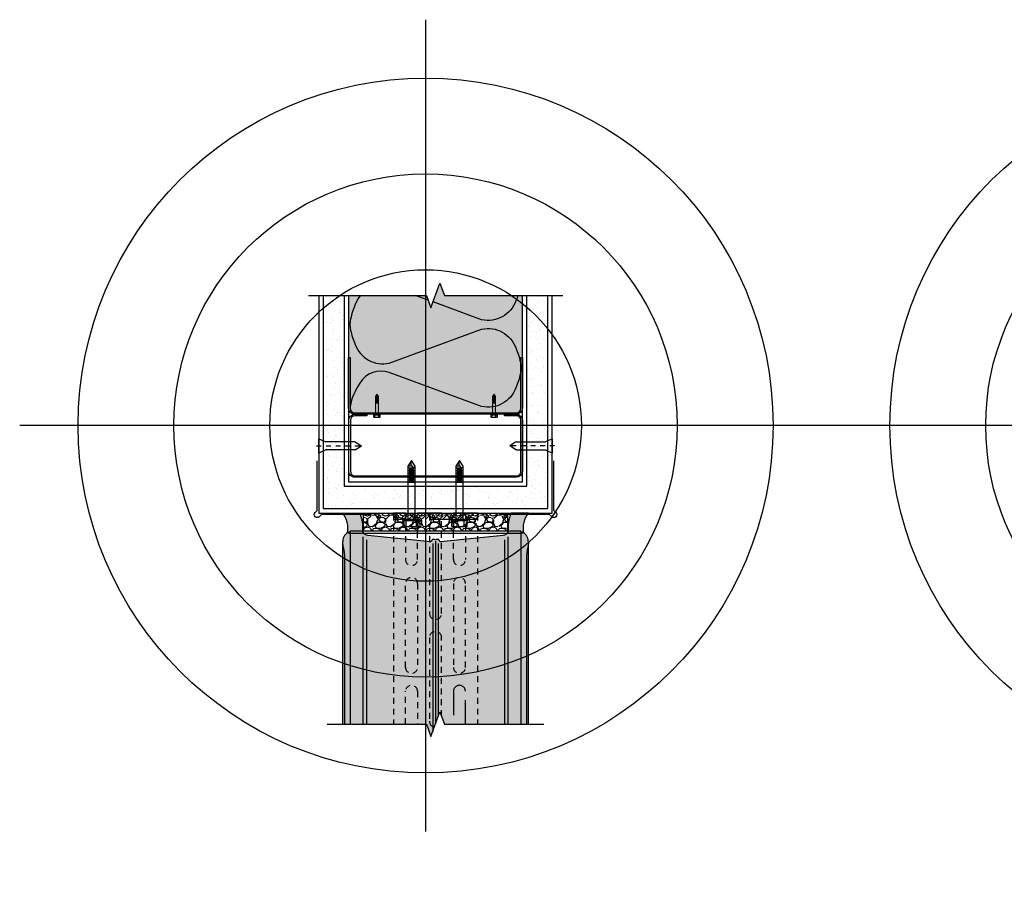
# Model space of a CAD drawing. Units: inches. Extents: x 1526 to 1576.8, y -22.2 to 34.7.
# Drawn here: x 1526 to 1546.5, y 16.3 to 34.7 of the extents above; entities that cross this region are included whole.
import ezdxf

# ---------------------------------------------------------------- set-up
doc = ezdxf.new("R2010")
doc.units = ezdxf.units.IN
doc.header["$MEASUREMENT"] = 0
for name, pattern in [('CENTER2', [1.125, 0.75, -0.125, 0.125, -0.125]), ('DASHED', [0.75, 0.5, -0.25]), ('HIDDEN2', [0.1875, 0.125, -0.0625])]:
    doc.linetypes.add(name, pattern=pattern)
for name, color, linetype in [('Anno-Obj', 30, 'Continuous'), ('Expansion Strip', 21, 'Continuous'), ('Fasteners', 122, 'Continuous'), ('GlassBlock', 1, 'Continuous'), ('GlassBlock Contour', 120, 'Continuous'), ('Interior Wall', 2, 'Continuous'), ('Interior Wall Hatch', 3, 'Continuous'), ('Metal Stud', 90, 'Continuous'), ('Panel Anchor', 2, 'Continuous'), ('Sealant', 2, 'Continuous')]:
    doc.layers.add(name, color=color, linetype=linetype)
doc.layers.add('Construction', color=90, linetype='Continuous', plot=False, transparency=0.6)
doc.layers.add('Target View', color=90, linetype='Continuous', plot=False, transparency=0.6)
for name, color, linetype, transparency in [('Expansion Strip Hatch', 252, 'Continuous', 0.6), ('HATCH', 252, 'Continuous', 0.7), ('Metal Stud Hatch', 253, 'Continuous', 0.7)]:
    doc.layers.add(name, color=color, linetype=linetype, transparency=transparency)

# ---------------------------------------------------------------- blocks, each defined once
blk = doc.blocks.new('Target View')
at = {"layer": 'Target View'}
for p, q in [((2.273736754432321e-13, 8.469617151925604), (2.273736754432321e-13, -8.46961715192549)), ((8.469617151925604, 1.250555214937776e-12), (-8.469617151925377, -1.250555214937776e-12))]:
    blk.add_line(p, q, dxfattribs=at)
for radius in [7.250724207035546, 5.250724207035546, 3.250724207035546]:
    blk.add_circle((2.273736754432321e-13, 5.684341886080801e-14), radius, dxfattribs=at)
blk = doc.blocks.new('Fasteners-2')
at = {"color": 0, "linetype": 'ByBlock', "lineweight": -2, "transparency": 16777216}
for p, q in [((-0.1497515292503522, 4.123168254442199e-18), (0.1497515292503522, -1.42161048419443e-17)), ((-0.08374999999887224, -0.1475447680786601), (-0.1497515292503522, 4.123168254442199e-18)), ((-0.08375000000023651, -0.7525903242622007), (-0.08374999999887224, -0.1475447680786601)), ((0.1497515292503522, -1.42161048419443e-17), (0.08375000000023645, -0.1475447680786601)), ((0.08374999999932693, -0.7525903242622007), (0.08375000000023645, -0.1475447680786601)), ((-0.07922166251278877, -0.7710771076122169), (-2.048773421493915e-14, -0.8914258965201264)), ((0.07922166251197317, -0.7710771076120366), (-2.048773421493915e-14, -0.8914258965201264))]:
    blk.add_line(p, q, dxfattribs=at)
at = {"color": 0, "linetype": 'CENTER2', "lineweight": -2, "ltscale": 0.0625, "transparency": 16777216}
blk.add_line((1.024639034161645e-15, 0.0445712948260063), (-2.151741971739455e-14, -0.9359971913461327), dxfattribs=at)
at = {"color": 0, "linetype": 'ByBlock', "lineweight": -2, "transparency": 16777216}
for centre, start, end in [((-0.04375000000072765, -0.7525903242622007), 180, 207.5271956261104), ((0.04374999999981805, -0.7525903242622007), 332.4728043741809, 0)]:
    blk.add_arc(centre, 0.04, start, end, dxfattribs=at)
blk = doc.blocks.new('*U9')
at = {"color": 0, "linetype": 'ByBlock', "lineweight": -2, "ltscale": 0.4, "transparency": 16777216}
for p, q in [((0.07839400286161435, 1.064503511411189), (-0.07839400286161435, 1.064503511411189)), ((-0.04732016484581436, 1.040070027179141), (0.04732016484581436, 1.040070027179141)), ((-0.07009853856175141, 1.015836101295676), (0.07009853856175141, 1.015836101295676)), ((-0.07009853856175141, 0.9671686911801629), (0.07009853856175141, 0.9671686911801629)), ((-0.07009853856175141, 0.9185012810646498), (0.07009853856175141, 0.9185012810646498)), ((-0.07009853856175141, 0.8698338709491367), (0.07009853856175141, 0.8698338709491367)), ((-0.04732016484581436, 0.9914026170636276), (0.04732016484581436, 0.9914026170636276)), ((-0.04732016484581436, 0.9427352069481145), (0.04732016484581436, 0.9427352069481145)), ((-0.04732016484581436, 0.8940677968326014), (0.04732016484581436, 0.8940677968326014)), ((-0.04732016484581436, 0.8454003867170883), (0.04732016484581436, 0.8454003867170883)), ((-0.07009853856175141, 0.8211664608336235), (0.07009853856175141, 0.8211664608336235)), ((-0.07009853856175141, 0.7724990507181104), (0.07009853856175141, 0.7724990507181104)), ((-0.04732016484581436, 0.7967329766015752), (0.04732016484581436, 0.7967329766015752)), ((-0.1138772010488083, -0.1619282242015885), (-0.1138772010488083, -0.03104369139329322)), ((0.1009888766102449, -0.1619282242015885), (0.1009888766102449, -0.03104369139329322))]:
    blk.add_line(p, q, dxfattribs=at)
blk.add_lwpolyline([(0.008594073613039654, 1.10413359958838), (-0.07839400286161435, 1.10413359958838), (-0.07839400286161435, 0), (0.07839400286161435, 0), (0.07839400286161435, 1.104133599588394), (0, 1.224025584176943), (-0.07839400286161435, 1.104133599588394)], dxfattribs=at)
blk.add_lwpolyline([(-0.1636032953731501, -0.03104369139306584), (-0.1636032735261779, -1.4210854715202e-14), (0.1636032735261779, -1.4210854715202e-14), (0.163603251679433, -0.03104369139306584)], close=True, dxfattribs=at)
blk.add_lwpolyline([(-0.1557908146116915, -0.146303221593385), (-0.1557907953731501, -0.03104369139306584), (0.155790751679433, -0.03104369139306584), (0.1557907324406642, -0.1463032268093372, -0.4142135134843547), (0.1401657324406642, -0.1619282242013611), (-0.1401658146116915, -0.1619282242013611, -0.4142136112618372)], format="xyb", close=True, dxfattribs=at)
blk.add_arc((0.08486830489277963, 1.169855085644027), 0.1006830277985242, 147.4503610229805, 266.3131193816808, dxfattribs=at)
blk = doc.blocks.new('*U11')
at = {"color": 0, "linetype": 'ByBlock', "lineweight": -2, "ltscale": 0.4, "transparency": 16777216}
for p, q in [((0.07839400286161435, 1.064503511411189), (-0.07839400286161435, 1.064503511411189)), ((-0.04732016484581436, 1.040070027179141), (0.04732016484581436, 1.040070027179141)), ((-0.07009853856175141, 1.015836101295676), (0.07009853856175141, 1.015836101295676)), ((-0.07009853856175141, 0.9671686911801629), (0.07009853856175141, 0.9671686911801629)), ((-0.07009853856175141, 0.9185012810646498), (0.07009853856175141, 0.9185012810646498)), ((-0.07009853856175141, 0.8698338709491367), (0.07009853856175141, 0.8698338709491367)), ((-0.04732016484581436, 0.9914026170636276), (0.04732016484581436, 0.9914026170636276)), ((-0.04732016484581436, 0.9427352069481145), (0.04732016484581436, 0.9427352069481145)), ((-0.04732016484581436, 0.8940677968326014), (0.04732016484581436, 0.8940677968326014)), ((-0.04732016484581436, 0.8454003867170883), (0.04732016484581436, 0.8454003867170883)), ((-0.07009853856175141, 0.8211664608336235), (0.07009853856175141, 0.8211664608336235)), ((-0.07009853856175141, 0.7724990507181104), (0.07009853856175141, 0.7724990507181104)), ((-0.04732016484581436, 0.7967329766015752), (0.04732016484581436, 0.7967329766015752)), ((-0.1138772010488083, -0.1619282242015885), (-0.1138772010488083, -0.03104369139329322)), ((0.1009888766102449, -0.1619282242015885), (0.1009888766102449, -0.03104369139329322))]:
    blk.add_line(p, q, dxfattribs=at)
blk.add_lwpolyline([(0.008594073613039654, 1.10413359958838), (-0.07839400286161435, 1.10413359958838), (-0.07839400286161435, 0), (0.07839400286161435, 0), (0.07839400286161435, 1.104133599588394), (0, 1.224025584176943), (-0.07839400286161435, 1.104133599588394)], dxfattribs=at)
blk.add_lwpolyline([(-0.1636032953731501, -0.03104369139306584), (-0.1636032735261779, -1.4210854715202e-14), (0.1636032735261779, -1.4210854715202e-14), (0.163603251679433, -0.03104369139306584)], close=True, dxfattribs=at)
blk.add_lwpolyline([(-0.1557908146116915, -0.146303221593385), (-0.1557907953731501, -0.03104369139306584), (0.155790751679433, -0.03104369139306584), (0.1557907324406642, -0.1463032268093372, -0.4142135134843547), (0.1401657324406642, -0.1619282242013611), (-0.1401658146116915, -0.1619282242013611, -0.4142136112618372)], format="xyb", close=True, dxfattribs=at)
blk.add_arc((0.08486830489277963, 1.169855085644027), 0.1006830277985242, 147.4503610229805, 266.3131193816808, dxfattribs=at)
blk = doc.blocks.new('*U10')
at = {"color": 0, "linetype": 'ByBlock', "lineweight": -2, "ltscale": 0.4, "transparency": 16777216}
for p, q in [((0.07839400286161435, 0.9120173705181189), (-0.07839400286161435, 0.9120173705181189)), ((-0.07009853856175141, 0.8633499604026058), (0.07009853856175141, 0.8633499604026058)), ((-0.07009853856175141, 0.8146825502870927), (0.07009853856175141, 0.8146825502870927)), ((-0.07009853856175141, 0.7660151401715796), (0.07009853856175141, 0.7660151401715796)), ((-0.07009853856175141, 0.7173477300560664), (0.07009853856175141, 0.7173477300560664)), ((-0.07009853856175141, 0.6686803199405533), (0.07009853856175141, 0.6686803199405533)), ((-0.07009853856175141, 0.6200129098250402), (0.07009853856175141, 0.6200129098250402)), ((-0.04732016484581436, 0.8875838862860705), (0.04732016484581436, 0.8875838862860705)), ((-0.04732016484581436, 0.8389164761705574), (0.04732016484581436, 0.8389164761705574)), ((-0.04732016484581436, 0.7902490660550443), (0.04732016484581436, 0.7902490660550443)), ((-0.04732016484581436, 0.7415816559395312), (0.04732016484581436, 0.7415816559395312)), ((-0.04732016484581436, 0.6929142458240181), (0.04732016484581436, 0.6929142458240181)), ((-0.04732016484581436, 0.6442468357085049), (0.04732016484581436, 0.6442468357085049)), ((-0.1138772010488083, -0.1619282242015885), (-0.1138772010488083, -0.03104369139329322)), ((0.1009888766102449, -0.1619282242015885), (0.1009888766102449, -0.03104369139329322))]:
    blk.add_line(p, q, dxfattribs=at)
blk.add_lwpolyline([(0.008594073613039654, 0.9516474586953096), (-0.07839400286161435, 0.9516474586953096), (-0.07839400286161435, 0), (0.07839400286161435, 0), (0.07839400286161435, 0.9516474586953239), (0, 1.071539443283872), (-0.07839400286161435, 0.9516474586953239)], dxfattribs=at)
blk.add_lwpolyline([(-0.1636032953731501, -0.03104369139306584), (-0.1636032735261779, -1.4210854715202e-14), (0.1636032735261779, -1.4210854715202e-14), (0.163603251679433, -0.03104369139306584)], close=True, dxfattribs=at)
blk.add_lwpolyline([(-0.1557908146116915, -0.146303221593385), (-0.1557907953731501, -0.03104369139306584), (0.155790751679433, -0.03104369139306584), (0.1557907324406642, -0.1463032268093372, -0.4142135134843547), (0.1401657324406642, -0.1619282242013611), (-0.1401658146116915, -0.1619282242013611, -0.4142136112618372)], format="xyb", close=True, dxfattribs=at)
blk.add_arc((0.08486830489277963, 1.017368944750957), 0.1006830277985242, 147.4503610229805, 266.3131193816808, dxfattribs=at)

msp = doc.modelspace()

# ---------------------------------------------------------------- hatches: boundary and pattern name
at = {"layer": 'Expansion Strip Hatch', "transparency": 33554559}
h = msp.add_hatch(dxfattribs=at)
h.set_pattern_fill('GRAVEL', color=256, scale=0.375, angle=-1.272221872585407e-14)
h.set_pattern_definition([(228.012787504, (1517.012983201417, -32.58124704485938), (-3.000000000000024, -3.375000000000001), [0.050451, -4.994658017652637]), (184.9697407279999, (1516.979233201417, -32.61874704485952), (4.499999999999991, 0.375000000000012), [0.08657549999999994, -8.570971785461241]), (132.510447078, (1516.892983201417, -32.62624704485945), (3.750000000000043, -4.12499999999995), [0.0610455, -6.043512223537387]), (267.2736890059999, (1516.746733201417, -32.71999704485945), (0.3750000000000109, 7.500000000000007), [0.07883924999999983, -7.805084265610865]), (292.833654178, (1516.742983201417, -32.79874704485958), (-1.874999999999994, 4.500000000000011), [0.07730812499999981, -7.6535149230331]), (357.2736890059999, (1516.772983201417, -32.86999704485955), (-7.500000000000007, 0.3750000000000114), [0.07883924999999983, -7.805084265610865]), (37.69424046669999, (1516.851733201417, -32.8737470448594), (-4.875, -3.749999999999989), [0.104260875, -10.3218182058435]), (72.25532837489999, (1516.934233201417, -32.80999704485937), (2.625000000000012, 8.250000000000002), [0.09843299999999991, -9.744870561305014]), (121.429565615, (1516.964233201417, -32.71624704485937), (-3.000000000000006, 4.874999999999996), [0.07910625, -7.831527416148374]), (175.236358309, (1516.922983201417, -32.64874704485949), (4.124999999999994, -0.3750000000000153), [0.090312, -4.425285967047112]), (222.3974377979999, (1516.832983201417, -32.64124704485955), (-4.499999999999987, -4.124999999999988), [0.116793, -11.56251562679809]), (138.814074834, (1517.117983201417, -32.72374704485954), (-2.625000000000012, 2.25), [0.03986287499999996, -3.946441804775509]), (171.46923439, (1517.087983201417, -32.69749704485942), (4.874999999999999, -0.7499999999999994), [0.075838875, -7.508066781058876]), (225, (1517.012983201417, -32.6862470448594), (-1.334818733594887e-16, -0.3749999999999749), [0.05303287499999999, -0.4772972108899125]), (203.198590514, (1516.986733201417, -32.64124704485955), (1.874999999999996, 0.7499999999999903), [0.02855924999999998, -2.82735566469896]), (291.801409486, (1516.960483201417, -32.65249704485957), (-0.3749999999998812, 1.125000000000038), [0.04038862499999996, -1.979048177675436]), (30.96375653209996, (1516.975483201417, -32.68999704485948), (1.12500000000002, 0.749999999999992), [0.065598375, -2.121008585566987]), (161.565051177, (1517.031733201417, -32.65624704485943), (0.7500000000000042, -0.3749999999999914), [0.04743412499999997, -1.138419997563149]), (16.38954033399997, (1516.742983201417, -32.65249704485957), (3.749999999999988, 1.125000000000016), [0.06644999999999997, -6.578566930001023]), (70.34617594189997, (1516.806733201417, -32.63374704485939), (-1.500000000000459, -4.125000000001274), [0.05574787499999995, -5.519027905244619]), (293.198590514, (1517.031733201417, -32.58124704485938), (-0.7499999999999885, 1.874999999999997), [0.05711812499999996, -2.79879678969896]), (343.6104596659999, (1517.054233201417, -32.63374704485939), (-3.749999999999988, 1.125000000000017), [0.06644999999999986, -6.578566930000866]), (339.44395478, (1516.742983201417, -32.88499704485942), (-1.875000000000014, 0.7500000000000095), [0.06407999999999991, -3.13992140449406]), (294.775140569, (1516.802983201417, -32.90749704485945), (-1.875000000000001, 4.125000000000001), [0.05369174999999995, -5.315491148728493]), (66.80140948639999, (1517.035483201417, -32.95624704485938), (0.7499999999999933, 1.874999999999988), [0.05711812500000001, -2.798796789698963]), (17.35402463629998, (1517.057983201417, -32.90374704485937), (-4.874999999999991, -1.499999999999985), [0.062861625, -6.22328385534]), (69.44395478039999, (1516.851733201417, -32.95624704485938), (-0.7500000000000031, -1.874999999999983), [0.03203999999999996, -3.17196140449406]), (101.3099324739999, (1517.012983201417, -32.95624704485938), (-0.3749999999999861, 1.500000000000005), [0.01912125, -1.8930110675973]), (165.963756532, (1517.009233201417, -32.93749704485943), (1.124999999999984, -0.3750000000000008), [0.077308125, -1.468856484606638]), (186.0090059569999, (1516.934233201417, -32.91874704485947), (3.750000000000017, 0.3749999999999928), [0.07164375, -7.092721190453551]), (303.690067526, (1516.975483201417, -32.72374704485954), (-0.3749999999999951, 0.7499999999999948), [0.05408324999999994, -1.297998478298998]), (353.1572265869999, (1517.005483201417, -32.76874704485938), (6.375000000000005, -0.7500000000000214), [0.09442275, -9.347835984010613]), (60.94539590089997, (1517.099233201417, -32.7799970448594), (-1.499999999999992, -2.624999999999991), [0.03860849999999997, -3.822252802870123]), (90, (1517.117983201417, -32.74624704485957), (-0.3749999999999999, 0.3750000000000001), [0.0225, -0.3525]), (120.256437164, (1516.926733201417, -32.90749704485945), (1.500000000000003, -2.625000000000004), [0.0520965, -5.157569996043676]), (48.01278750419998, (1516.900483201417, -32.86249704485938), (3, 3.37499999999999), [0.100902, -4.944207017652637]), (360, (1516.967983201417, -32.78749704485956), (0.3750000000000001, 0.3749999999999999), [0.0975, -0.2775]), (325.3048464690001, (1517.065483201417, -32.78749704485956), (3.750000000000052, -2.624999999999936), [0.05929274999999994, -5.869977862815742]), (254.054604099, (1517.114233201417, -32.82124704485939), (-0.3750000000000145, -1.500000000000002), [0.05460075, -2.675440458480188]), (207.645975364, (1517.099233201417, -32.8737470448594), (-7.124999999999982, -3.750000000000016), [0.088899375, -8.801052818347273]), (175.42607874, (1517.020483201417, -32.91499704485939), (-4.874999999999982, 0.3750000000000017), [0.09404962499999996, -9.31090252798833])])
h.paths.add_polyline_path([(1536.16486584183, 24.40580919936444), (1536.16486584183, 24.03080919936444), (1533.164863945678, 24.03080919936444), (1533.164863945678, 24.40580919936444)])
at = {"layer": 'HATCH'}
h = msp.add_hatch(color=256, dxfattribs=at)
h.dxf.hatch_style = 1
edge = h.paths.add_edge_path()
edge.add_line((1533.115760989848, 16.28484840970761), (1533.112813994626, 16.28479697148748))
edge.add_arc((1533.113304801185, 16.34112296359404), 0.05632813043112554, 269.5007556612154, 272.4991754251349)
edge = h.paths.add_edge_path()
edge.add_line((1532.726791139137, 20.00077130479247), (1534.477284743845, 20.00077130479247))
edge.add_line((1534.477284743845, 20.00077130479247), (1534.571034743845, 19.74319529671709))
edge.add_line((1534.571034743845, 19.74319529671709), (1534.758534743845, 20.25834731286511))
edge.add_line((1534.758534743845, 20.25834731286511), (1534.852284743845, 20.00077130479247))
edge.add_line((1534.852284743845, 20.00077130479247), (1536.602778348553, 20.00077130479247))
edge.add_line((1536.602778348553, 20.00077130479247), (1536.602778348553, 23.78374394972117))
edge.add_arc((1536.169487371054, 23.78374394964), 0.4332909774991549, 1.073374775079892e-08, 9.594068285756611)
edge.add_arc((1536.40252227896, 23.82313403885368), 0.1969504447268856, 9.59406823301697, 77.47978571389704)
edge.add_line((1536.445217992718, 24.01540092030975), (1536.445218007702, 24.03080928090778))
edge.add_line((1536.445218007702, 24.03080928090778), (1536.216755493064, 24.02682159032694))
edge.add_arc((1536.216264686503, 23.97049559822056), 0.05632813043097879, 89.50075565843865, 148.9445334552043)
edge.add_arc((1536.06677778238, 24.0605131100771), 0.1181696831512775, 275.8831511387583, 328.94468202130355, ccw=False)
edge.add_line((1536.0788901775, 23.9429658263971), (1534.770244817887, 23.80811538805612))
edge.add_arc((1534.768226012029, 23.82770669224172), 0.01969504447275312, 193.8770217470064, 275.8833364570934, ccw=False)
edge.add_arc((1534.703699715932, 23.81176550853537), 0.04677121934574568, 13.87702174672137, 114.2635790026348)
edge.add_arc((1534.664784743845, 23.8885179948579), 0.03939008894531486, 240.0000000000707, 299.9999999999965, ccw=False)
edge.add_arc((1534.625869771759, 23.81176550853532), 0.04677121934581629, 65.73642099708802, 166.1231975025221)
edge.add_arc((1534.561343414661, 23.8277064453239), 0.01969504447264693, 264.11666354221893, 346.12319750203017, ccw=False)
edge.add_line((1534.559324608803, 23.8081151411384), (1533.25067931019, 23.9429658263972))
edge.add_arc((1533.26279170531, 24.06051311007709), 0.1181696831511914, 211.0553179788035, 264.1168488613455, ccw=False)
edge.add_arc((1533.113304801188, 23.97049559822052), 0.05632813043107238, 31.05546654458977, 90.4992443413289)
edge.add_line((1533.112813994626, 24.02682159032704), (1532.884351479989, 24.03080928090778))
edge.add_line((1532.884351479989, 24.03080928090778), (1532.884351494973, 24.01540092030965))
edge.add_arc((1532.92704720873, 23.82313403885373), 0.1969504447266872, 102.5202142860482, 170.4059317669414)
edge.add_arc((1533.160082115672, 23.78374394972112), 0.4332909765344083, 170.4059317035376, 179.999999978556)
edge.add_line((1532.726791139137, 23.78374394988329), (1532.726791139137, 20.00077130479247))
at = {"layer": 'Interior Wall Hatch'}
h = msp.add_hatch(dxfattribs=at)
h.set_pattern_fill('AR-SAND', color=256, scale=0.15, style=0)
h.set_pattern_definition([(37.50000000000001, (1516.130296921408, -31.20849411511813), (-0.009449003716441223, 0.2890235653519738), [0, -0.228, 0, -0.255, 0, -0.24375]), (7.499999999999999, (1516.130296921408, -31.20849411511813), (0.2654665057901591, 0.423321909784461), [0, -0.123, 0, -0.2055, 0, -0.07875]), (327.5, (1515.945796921408, -31.20849411511813), (0.4671212792627242, 0.0008488580305447413), [0, -0.075, 0, -0.27, 0, -0.3525]), (317.5, (1515.945796921408, -31.20849411511813), (0.450918990685844, 0.1316513347401374), [0, -0.0375, 0, -0.177, 0, -0.2025])])
h.paths.add_polyline_path([(1536.571034743845, 24.9684783047918), (1532.758534743845, 24.96847830479271), (1532.758534743845, 28.95123530479293), (1532.321034743845, 28.95123530479293), (1532.321034743845, 24.50077130479247), (1532.727285883115, 24.50077130479247), (1532.727285378604, 24.50077191204343), (1532.727285883115, 24.50077130479247), (1532.914785883114, 24.50077130479247), (1532.914785378604, 24.50077191204343), (1532.914785883114, 24.50077130479247), (1537.008534743845, 24.50077130479247), (1537.008534743845, 28.95123530479248), (1536.571034743846, 28.95123530479248)])
at = {"layer": 'Metal Stud Hatch'}
h = msp.add_hatch(color=256, dxfattribs=at)
h.dxf.hatch_style = 2
h.paths.add_polyline_path([(1534.852284743845, 28.95123530479248), (1534.758534743845, 29.20881131286512), (1534.571034743845, 28.6936592967171), (1534.477284743845, 28.95123530479248), (1532.852284743845, 28.95123530479248), (1532.852284743845, 27.65597830479226), (1532.883534743845, 27.65597830479226), (1532.883534743845, 26.59347830479226, 0.4142135623730949), (1532.977284743845, 26.49972830479226), (1533.399904435044, 26.49972830479226), (1533.399904435043, 26.8215987761904, -0.08859864834078401), (1533.441779435043, 26.88704839982495, -0.08205625511921767), (1533.481390264138, 26.82687400951738, -0.1206910474187102), (1533.483654435043, 26.817630613696), (1533.483654435043, 26.49972830479226), (1535.845915052647, 26.49972830479226), (1535.845915052648, 26.82159877619085, -0.0885986483401083), (1535.887790052648, 26.88704839982472, -0.08205625511601752), (1535.927400881742, 26.82687400952011, -0.1206910474580865), (1535.929665052648, 26.817630613696), (1535.929665052647, 26.49972830479226), (1536.352284743845, 26.49972830479226, 0.4142135623730951), (1536.446034743845, 26.59347830479226), (1536.446034743845, 27.65597830479226), (1536.477284743845, 27.65597830479226), (1536.477284743845, 28.95123530479248)])
at = {"layer": 'Panel Anchor'}
h = msp.add_hatch(dxfattribs=at)
h.set_pattern_fill('ANSI31', color=256, angle=-1.272221872585407e-14, style=0)
h.set_pattern_definition([(44.99999999999999, (-1922.58568926429, -1373.141936225044), (-0.08838834764831842, 0.08838834764831846), [])])
h.paths.add_polyline_path([(1535.539864893754, 24.28080919936444), (1535.539864893753, 24.4058091993649), (1533.789864893754, 24.40580919936444), (1533.789864893753, 24.28080919936444)])
at = {"layer": 'Sealant'}
h = msp.add_hatch(color=256, dxfattribs=at)
h.dxf.hatch_style = 1
h.paths.add_polyline_path([(1533.0888126733, 24.40580919936444), (1532.727365528512, 24.40580980661548, -0.2346549550245524), (1532.825315933777, 23.99172788201041, -0.08136701075653928), (1532.884431644881, 24.01540083876641), (1532.884431629897, 24.03080919936444), (1533.112894144535, 24.0268215087837, -0.1569332324515058), (1533.145835207398, 24.0165372275906, 0.1263624878109885)])
h = msp.add_hatch(color=256, dxfattribs=at)
h.dxf.hatch_style = 1
h.paths.add_polyline_path([(1536.240917114208, 24.40580919936444), (1536.602364258996, 24.40580980661548, 0.2346549550245524), (1536.504413853731, 23.99172788201041, 0.08136701075653928), (1536.445298142627, 24.01540083876641), (1536.445298157611, 24.03080919936444), (1536.216835642973, 24.0268215087837, 0.1569332324515058), (1536.18389458011, 24.0165372275906, -0.1263624878109885)])

# ---------------------------------------------------------------- linework, layer by layer
at = {"layer": 'Anno-Obj', "linetype": 'Continuous'}
for points in [[(1532.016449629197, 28.95123530479248), (1534.477284743845, 28.95123530479248), (1534.571034743845, 28.6936592967171), (1534.758534743845, 29.20881131286512), (1534.852284743845, 28.95123530479248), (1537.319436236044, 28.95123530479248)], [(1532.40433849278, 20.00077130479247), (1534.477284743845, 20.00077130479247), (1534.571034743845, 19.74319529671709), (1534.758534743845, 20.25834731286511), (1534.852284743845, 20.00077130479247), (1536.925230994909, 20.00077130479247)]]:
    msp.add_lwpolyline(points, dxfattribs=at)
at = {"layer": 'Construction'}
msp.add_line((1532.847216846598, 23.98624414589347), (1536.482352641092, 23.98624414589342), dxfattribs=at)
at = {"layer": 'Expansion Strip'}
msp.add_lwpolyline([(1536.16486584183, 24.40580919936444), (1536.16486584183, 24.03080919936444), (1533.164863945678, 24.03080919936444), (1533.164863945678, 24.40580919936444), (1536.16486584183, 24.40580919936444)], dxfattribs=at)
at = {"layer": 'GlassBlock'}
for p, q in [((1532.884431644881, 24.01540083876641), (1532.884431644881, 20.00077130479247)), ((1536.445298142627, 24.01540083876641), (1536.445298142627, 20.00077130479247)), ((1534.664784743845, 23.82334445297067), (1534.664784743845, 20.00077130479235))]:
    msp.add_line(p, q, dxfattribs=at)
msp.add_lwpolyline([(1536.602858498462, 20.00077130479247), (1536.602858498462, 23.78374386833995, 0.04188649057041411), (1536.596798186252, 23.85595903145251, 0.3051855033841743), (1536.445298142627, 24.01540083876641), (1536.445298157611, 24.03080919936444), (1536.216835642973, 24.0268215087837, 0.2653496514969315), (1536.168090312434, 23.99955337608814, -0.2357521264949186), (1536.078970327409, 23.94296574485377), (1534.770324967795, 23.80811530651287, -0.3739160845730768), (1534.74918596173, 23.8229829764213, 0.4683627058512763), (1534.684559938227, 23.85440509563038, -0.2679491924307749), (1534.645169849281, 23.85440509563038, 0.4683638723631486), (1534.580543782853, 23.82298280266916, -0.3739171749825935), (1534.559404758712, 23.80811505959507), (1533.250759460099, 23.94296574485399, -0.2357521264949186), (1533.161639475074, 23.99955337608814, 0.2653496514969315), (1533.112894144535, 24.0268215087837), (1532.884431629897, 24.03080919936444), (1532.884431644881, 24.01540083876641, 0.3051855033841743), (1532.732931601256, 23.85595903145251, 0.04188649057041413), (1532.726871289046, 23.78374386833995), (1532.726871289046, 20.00077130479247)], format="xyb", dxfattribs=at)
at = {"layer": 'GlassBlock Contour'}
for p, q in [((1533.152133736576, 23.91026959370235), (1533.152133736576, 20.00077130479247)), ((1533.223345459618, 23.84690624920874), (1533.223345459618, 20.00077130479247)), ((1536.10638432789, 23.84690624920874), (1536.10638432789, 20.00077130479247)), ((1536.177596050931, 23.91026959370235), (1536.177596050931, 20.00077130479247)), ((1534.606100690639, 23.77441664880041), (1534.606100690639, 19.83953819372676)), ((1534.723468797051, 23.77441664880041), (1534.723468797051, 20.16200441585794))]:
    msp.add_line(p, q, dxfattribs=at)
for points in [[(1532.726871289046, 23.78374386833995, 0.04188649038288577), (1532.732931601201, 23.71152870522535, 0.02226761983764883), (1532.736620568234, 23.69438738557203, -0.06421400323231638), (1532.766261378176, 23.46454197557789), (1532.766261378176, 20.00077130479247)], [(1536.602858498462, 23.78374386833995, -0.04188649038288577), (1536.596798186306, 23.71152870522535, -0.02226761983764883), (1536.593109219273, 23.69438738557203, 0.06421400323231638), (1536.563468409332, 23.46454197557789), (1536.563468409332, 20.00077130479247)]]:
    msp.add_lwpolyline(points, format="xyb", dxfattribs=at)
at = {"layer": 'Interior Wall'}
for points in [[(1532.227284743845, 28.95123530479248), (1532.227284743845, 24.40296770768072), (1537.102284743845, 24.40708230479265), (1537.102284743845, 28.95123530479248)], [(1532.321034743845, 28.95123530479248), (1532.321034743845, 24.50077130479247), (1537.008534743845, 24.50077130479247), (1537.008534743845, 28.95123530479248)], [(1532.758534743845, 28.95123530479248), (1532.758534743845, 24.96847830479226), (1536.571034743845, 24.96847830479226), (1536.571034743845, 28.95123530479248)], [(1532.852284743845, 28.95123530479248), (1532.852284743845, 25.06222830479226), (1536.477284743845, 25.06222830479226), (1536.477284743845, 28.95123530479248)], [(1537.177729743845, 24.4200273047926), (1537.133534743845, 24.46422130479266), (1537.133534743845, 25.50083230479265)]]:
    msp.add_lwpolyline(points, dxfattribs=at)
for points in [[(1533.321034743845, 24.37583230479265), (1532.284423743845, 24.37583230479265), (1532.240229743845, 24.33163830479259, -0.4142135623730038), (1532.151840570021, 24.33163813096849, -0.4142135623731864), (1532.151840570021, 24.42002647861682), (1532.196034743845, 24.46422130479266), (1532.196034743845, 25.50083230479265)], [(1537.177728917669, 24.42002647861682, -0.4142135623731861), (1537.177729743845, 24.33163830479259), (1537.177729743845, 24.33163830479259, -0.4142135623730038), (1537.089340570021, 24.33163813096849), (1537.045146743845, 24.37583230479265), (1536.008534743845, 24.37583230479265)]]:
    msp.add_lwpolyline(points, format="xyb", dxfattribs=at)
at = {"layer": 'Metal Stud', "linetype": 'Continuous'}
for points in [[(1533.099954848611, 28.9512353047925, 0.09169582401906033), (1532.987595280879, 28.75846323252867, 0.05349760833041907), (1532.894145266974, 28.4625850702686, 0.1250631431818014), (1532.894144674792, 28.22413627210042, 0.05349760833041918), (1532.987595768778, 27.9282582242688, 0.3793054549121676), (1533.701320742579, 27.53753842917452), (1535.628248874551, 28.24362730892641, -0.3793054549121011), (1536.341974309855, 27.85290722923079, -0.05349760833041915), (1536.43542432376, 27.55702906697072, -0.1250631431818016), (1536.435424915941, 27.31858026880255, -0.0534976083304194), (1536.341973821955, 27.02270222097092, -0.3793054549121015), (1535.628248848155, 26.63198242587664), (1533.701320639536, 27.33807064783297, 0.3592404155730209), (1533.088322162389, 27.12008402376139, 0.1047994473037234), (1532.883534743845, 26.63214981176268)], [(1536.387451037308, 28.95123530479244, -0.02165863229035634), (1536.341973821955, 28.83381422756667, -0.3793054549121015), (1535.628248848155, 28.44309443247239), (1534.61497712965, 28.81439000947497)]]:
    msp.add_lwpolyline(points, format="xyb", dxfattribs=at)
msp.add_lwpolyline([(1534.513567277054, 28.85154986407843), (1534.241524074607, 28.9512353047925)], dxfattribs=at)
at = {"layer": 'Metal Stud'}
for points in [[(1532.852284743845, 27.65597830479226), (1532.883534743845, 27.65597830479226), (1532.883534743845, 26.59347830479226, 0.4142135623730949), (1532.977284743845, 26.49972830479226), (1536.352284743845, 26.49972830479226, 0.414213562373095), (1536.446034743845, 26.59347830479226), (1536.446034743845, 27.65597830479226), (1536.477284743845, 27.65597830479226), (1536.477284743845, 26.59347830479226, -0.4142135623730952), (1536.352284743845, 26.46847830479226), (1532.977284743845, 26.46847830479226, -0.4142135623730958), (1532.852284743845, 26.59347830479226), (1532.852284743845, 27.65597830479226)], [(1536.106758743845, 26.46847830479226), (1536.352284743845, 26.4667623047925, -0.4101254235837142), (1536.477284743845, 26.3417623047925), (1536.477284743845, 25.2792623047925, -0.4142135623730952), (1536.352284743845, 25.1542623047925, -0.0002545596575452458), (1532.981758743945, 25.15597830479226, -0.4142135626037843), (1532.856758743845, 25.28097830479226), (1532.856758743845, 26.34347830479226, -0.4142135623730958), (1532.981758743845, 26.46847830479226), (1533.231758743845, 26.46847830479226), (1533.231758743845, 26.43722830479226), (1532.981758743845, 26.43722830479226, 0.414213562373095), (1532.888008743845, 26.34347830479226), (1532.888008743845, 25.28097830479226, 0.4142135623730949), (1532.981758743845, 25.18722830479226), (1536.352284743845, 25.1855123047925, 0.4145118290128495), (1536.446034743845, 25.2792623047925, -0.0002545596575372522), (1536.446034743845, 26.3417623047925, 0.4145118290128493), (1536.352284743845, 26.4355123047925), (1536.106758743845, 26.43722830479226), (1536.106758743845, 26.46847830479226)]]:
    msp.add_lwpolyline(points, format="xyb", dxfattribs=at)
at = {"layer": 'Panel Anchor', "linetype": 'HIDDEN2'}
for p, q in [((1533.789784743846, 24.37577130479247), (1533.789784743845, 20.00077130479247)), ((1535.539784743845, 24.37577130479247), (1535.539784743845, 20.00077130479247))]:
    msp.add_line(p, q, dxfattribs=at)
at = {"layer": 'Panel Anchor', "linetype": 'DASHED'}
for points in [[(1535.539864893754, 24.28080919936444), (1535.539864893754, 24.40580919936444), (1533.789864893754, 24.40580919936444), (1533.789864893754, 24.28080919936444), (1535.539864893754, 24.28080919936444)], [(1535.039784743845, 20.68827130479247), (1535.039784743845, 20.00077130479247)]]:
    msp.add_lwpolyline(points, dxfattribs=at)
at = {"layer": 'Panel Anchor', "linetype": 'HIDDEN2'}
for points in [[(1534.039784743845, 24.37577130479247), (1534.039784743845, 23.43827130479247, 0.9999999999999999), (1534.289784743845, 23.43827130479247)], [(1534.539784743845, 24.37577130479247), (1534.539784743845, 22.31327130479247, 0.9999999999999999), (1534.789784743845, 22.31327130479247), (1534.789784743845, 24.37577130479247)], [(1535.289784743845, 24.37577130479247), (1535.289784743845, 23.43827130479247, -0.9999999999999999), (1535.039784743845, 23.43827130479247)], [(1534.289784743845, 22.93827130479247), (1534.289784743845, 21.18827130479247, -0.9999999999999999), (1534.039784743845, 21.18827130479247), (1534.039784743845, 22.93827130479247, -0.9999999999999999), (1534.289784743845, 22.93827130479247, -1)], [(1535.039784743845, 22.93827130479247), (1535.039784743845, 21.18827130479247, 0.9999999999999999), (1535.289784743845, 21.18827130479247), (1535.289784743845, 22.93827130479247, 0.9999999999999999), (1535.039784743845, 22.93827130479247, 1)], [(1534.789784743845, 20.1724886435062), (1534.789784743845, 21.81327130479247, 0.9999999999999999), (1534.539784743845, 21.81327130479247)], [(1534.539784743845, 21.81327130479247), (1534.539784743845, 20.06327130479247, 0.3632121780927199), (1534.642749114075, 19.94022890957592, 0.3632121780927199)], [(1534.039784743845, 20.00077130479247), (1534.039784743845, 20.68827130479247, -0.9999999999999999), (1534.289784743845, 20.68827130479247)]]:
    msp.add_lwpolyline(points, format="xyb", dxfattribs=at)
for points in [[(1534.289784743845, 23.43827130479247), (1534.289784743845, 24.37577130479247)], [(1535.039784743845, 23.43827130479247), (1535.039784743845, 24.37577130479247)], [(1534.289784743845, 20.68827130479247), (1534.289784743845, 20.00077130479247)]]:
    msp.add_lwpolyline(points, dxfattribs=at)
at = {"layer": 'Panel Anchor', "linetype": 'DASHED'}
msp.add_lwpolyline([(1535.289784743845, 20.00077130479247), (1535.289784743845, 20.68827130479247, 0.9999999999999999), (1535.039784743845, 20.68827130479247)], format="xyb", dxfattribs=at)
at = {"layer": 'Sealant'}
for p, q in [((1532.727365528512, 24.40580980661548), (1533.0888126733, 24.40580919936444)), ((1536.602364258996, 24.40580980661548), (1536.240917114208, 24.40580919936444))]:
    msp.add_line(p, q, dxfattribs=at)
for centre, radius, start, end in [((1532.359471893753, 24.10015919936465), 0.478297, 346.8969649184681, 39.7202240000103), ((1532.359471893753, 24.10015919936465), 0.790797, 353.9299715498098, 22.73744043710844), ((1536.970257893754, 24.10015919936465), 0.790797, 157.2625595628921, 186.0700284501914), ((1536.970257893754, 24.10015919936465), 0.478297, 140.2797759999824, 193.1030350815319)]:
    msp.add_arc(centre, radius, start, end, dxfattribs=at)

# ---------------------------------------------------------------- block references
at = {"layer": 'Fasteners', "xscale": 0.390625, "yscale": 0.390625, "zscale": 0.390625}
for p in [(1533.441779435043, 26.46847830479249), (1535.887790052648, 26.46847830479248)]:
    msp.add_blockref('*U10', p, dxfattribs=at)
at = {"layer": 'Fasteners', "rotation": 90}
msp.add_blockref('Fasteners-2', (1532.227284743845, 25.8105123047925), dxfattribs=at)
at = {"layer": 'Fasteners', "xscale": -1, "rotation": 270}
msp.add_blockref('Fasteners-2', (1537.106758743845, 25.8105123047925), dxfattribs=at)
at = {"layer": 'Fasteners'}
for name, p in [('*U9', (1534.164864893754, 24.28080919936446)), ('*U11', (1535.164864893754, 24.28080919936446))]:
    msp.add_blockref(name, p, dxfattribs=at)
at = {"layer": 'Target View'}
for p in [(1534.458074176731, 26.23430388850937), (1551.397308480582, 26.23430388851187)]:
    msp.add_blockref('Target View', p, dxfattribs=at)

doc.saveas('drawing.dxf')
